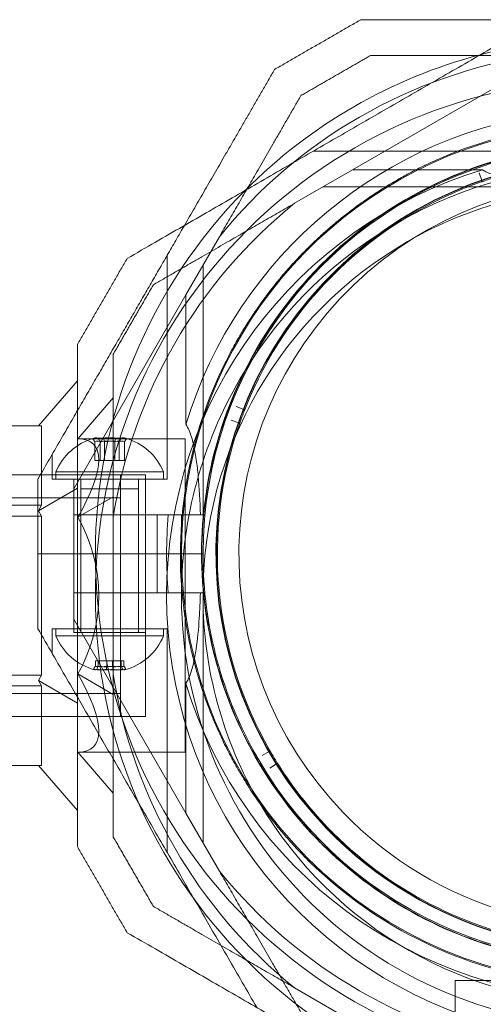
# Model space of a CAD drawing. Units: millimetres. Extents: x -1527 to 5913, y -2507 to 3616.
# Drawn here: x 4259 to 4324, y -195 to -58 of the extents above; entities that cross this region are included whole.
import ezdxf

# ---------------------------------------------------------------- set-up
doc = ezdxf.new("R2010")
doc.units = ezdxf.units.MM

# ---------------------------------------------------------------- blocks, each defined once
blk = doc.blocks.new('A$C7efac6a3')
at = {"color": 0, "linetype": 'Continuous', "lineweight": 0}
for p, q in [((3379.55, 91.45), (3406.6, 107.07)), ((3405.26, 94.07), (3374.08, 94.07)), ((3379.55, 91.45), (3371.47, 86.79)), ((3397.62, 91.45), (3379.55, 91.45)), ((3397.56, 89.95), (3397.19, 91.01)), ((3410.26, 89.07), (3375.42, 89.07)), ((3356.32, 74.03), (3360.98, 82.11)), ((3353.7, 48.32), (3353.7, 79.5)), ((3358.7, 43.32), (3358.7, 78.16)), ((3356.32, 74.03), (3340.7, 46.98)), ((3356.32, 74.03), (3356.32, 55.96)), ((3335.76, 55.75), (3341.2, 62.03)), ((3341.25, 53.92), (3346.2, 59.63)), ((3363.32, 58.45), (3364.37, 58.03)), ((3363.67, 56.16), (3362.61, 56.53)), ((3318.2, 55.75), (3336.2, 55.75)), ((3336.2, 55.75), (3336.2, 44.66)), ((3341.25, 53.92), (3356.2, 53.92)), ((3356.2, 53.92), (3356.2, 10.22)), ((3343.63, 50.92), (3343.63, 53.54)), ((3344.35, 50.92), (3344.35, 53.54)), ((3344.97, 50.92), (3344.97, 53.54)), ((3346.42, 50.92), (3346.42, 53.54)), ((3347.04, 50.92), (3347.04, 53.54)), ((3347.77, 50.92), (3347.77, 53.54)), ((3337.7, 48.32), (3337.7, 51.78)), ((3343.63, 50.92), (3344.35, 50.92)), ((3344.35, 50.92), (3346.42, 50.92)), ((3346.42, 50.92), (3347.77, 50.92)), ((3316.2, 48.92), (3347.2, 48.92)), ((3317.35, 48.92), (3350.7, 48.92)), ((3353.7, 48.32), (3337.7, 48.32)), ((3338.2, 49.32), (3339.27, 49.32)), ((3338.2, 49.32), (3338.2, 48.32)), ((3339.27, 49.32), (3353.2, 49.32)), ((3340.7, 48.32), (3340.7, 26.92)), ((3340.7, 48.32), (3340.7, 37.88)), ((3341.7, 48.32), (3341.7, 26.92)), ((3347.2, 48.92), (3347.2, 32.07)), ((3349.7, 48.32), (3349.7, 26.92)), ((3350.7, 15.22), (3350.7, 48.92)), ((3350.7, 48.32), (3350.7, 26.92)), ((3350.7, 48.32), (3350.7, 37.88)), ((3353.2, 49.32), (3353.2, 48.32)), ((3335.76, 43.91), (3341.2, 47.05)), ((3341.7, 27.45), (3341.7, 46.95)), ((3349.7, 46.95), (3341.7, 46.95)), ((3349.7, 27.45), (3349.7, 46.95)), ((3247.2, 45.72), (3347.2, 45.72)), ((3341.25, 43), (3346.2, 45.85)), ((3336.2, 44.66), (3318.2, 44.66)), ((3335.76, 43.91), (3336.2, 44.66)), ((3318.2, 43.16), (3336.2, 43.16)), ((3336.2, 43.16), (3335.76, 43.91)), ((3336.2, 43.16), (3336.2, 20.98)), ((3352.31, 43.32), (3340.7, 43.32)), ((3346.2, 43.02), (3346.2, 21.13)), ((3352.31, 43.32), (3353.86, 43.32)), ((3352.31, 37.88), (3352.31, 43.32)), ((3355.7, 43.32), (3355.7, 37.88)), ((3358.7, 43.32), (3358.33, 43.32)), ((3343.7, 37.88), (3335.7, 37.88)), ((3343.7, 37.88), (3335.7, 37.88)), ((3340.7, 37.88), (3340.7, 27.45)), ((3355.7, 37.88), (3343.7, 37.88)), ((3355.7, 37.88), (3343.7, 37.88)), ((3350.7, 37.88), (3350.7, 27.45)), ((3352.31, 32.45), (3352.31, 37.88)), ((3355.7, 37.88), (3358.7, 37.88)), ((3355.7, 37.88), (3355.7, 32.45)), ((3355.7, 37.88), (3358.7, 37.88)), ((3352.31, 32.45), (3340.7, 32.45)), ((3347.2, 32.07), (3347.2, 15.22)), ((3353.86, 32.45), (3352.31, 32.45)), ((3358.7, 32.45), (3358.33, 32.45)), ((3358.7, 32.45), (3358.7, -2.39)), ((3356.32, 1.74), (3340.7, 28.79)), ((3337.7, 27.45), (3337.7, 23.98)), ((3353.7, 27.45), (3337.7, 27.45)), ((3338.2, 26.45), (3338.2, 27.45)), ((3353.2, 26.45), (3338.2, 26.45)), ((3340.7, 26.92), (3341.41, 26.92)), ((3341.41, 26.92), (3350.7, 26.92)), ((3353.2, 26.45), (3353.2, 27.45)), ((3353.7, 27.45), (3353.7, -3.73)), ((3343.71, 22.95), (3343.71, 22.23)), ((3344.11, 22.95), (3343.71, 22.95)), ((3344.11, 22.95), (3344.11, 22.23)), ((3346.09, 22.95), (3344.11, 22.95)), ((3345.3, 22.95), (3345.3, 22.23)), ((3346.09, 22.95), (3346.09, 22.23)), ((3347.68, 22.95), (3346.09, 22.95)), ((3347.29, 22.95), (3347.29, 22.23)), ((3347.68, 22.95), (3347.68, 22.23)), ((3336.2, 20.98), (3318.2, 20.98)), ((3335.76, 20.23), (3336.2, 20.98)), ((3346.2, 18.29), (3341.25, 21.15)), ((3318.2, 19.48), (3336.2, 19.48)), ((3336.2, 19.48), (3335.76, 20.23)), ((3341.2, 17.09), (3335.76, 20.23)), ((3336.2, 19.48), (3336.2, 8.39)), ((3356.32, 19.81), (3356.32, 1.74)), ((3247.2, 18.42), (3347.2, 18.42)), ((3316.2, 15.22), (3347.2, 15.22)), ((3317.35, 15.22), (3350.7, 15.22)), ((3341.25, 10.22), (3356.2, 10.22)), ((3346.2, 4.51), (3341.25, 10.22)), ((3366.95, 9.75), (3367.92, 10.31)), ((3336.2, 8.39), (3318.2, 8.39)), ((3341.2, 2.12), (3335.76, 8.39)), ((3368.96, 8.59), (3368.01, 8)), ((3356.32, 1.74), (3360.98, -6.34)), ((3393.85, -36.56), (3393.85, -21.62)), ((3393.85, -21.62), (3437.55, -21.62)), ((3379.55, -27.31), (3371.47, -22.64))]:
    blk.add_line(p, q, dxfattribs=at)
for centre, radius, start, end in [((3415.7, 37.88), 72, 75.2469, 104.7531), ((3415.7, 37.88), 70.36, 98.9504, 141.0496), ((3415.7, 37.88), 72, 104.7531, 135.2469), ((3415.7, 32.07), 72, 90, 270), ((3415.7, 37.88), 62.07, 30, 163.072), ((3415.7, 37.88), 60, 30, 180), ((3415.7, 37.87), 60.15, 81.7105, 114.0407), ((3415.7, 37.88), 57, 30, 180), ((3415.7, 37.87), 57.15, 81.7105, 114.0407), ((3415.7, 37.87), 57.2, 81.8372, 113.9138), ((3415.7, 37.87), 55.2, 43.8756, 223.8756), ((3415.7, 37.87), 55.15, 43.8756, 223.8756), ((3415.7, 32.07), 60, 90, 148.8613), ((3415.7, 32.07), 62.07, 106.928, 253.0722), ((3415.7, 37.87), 52, 43.8756, 223.8756), ((3415.7, 37.87), 57.2, 113.914, 153.8371), ((3415.7, 37.87), 55, 109.3593, 158.3919), ((3415.7, 37.87), 55, 107.2762, 109.0464), ((3415.7, 37.88), 72, 135.2469, 180), ((3415.7, 32.07), 57, 90, 120), ((3415.7, 32.07), 70.36, 128.9504, 171.0496), ((3415.7, 32.07), 57, 120, 180.132), ((3415.7, 37.87), 55.2, 223.8756, 43.8756), ((3415.7, 37.87), 55.15, 223.8756, 43.8756), ((3415.7, 37.87), 52, 223.8756, 43.8756), ((3415.7, 37.87), 60.15, 153.7105, 186.0407), ((3415.7, 37.87), 57.15, 153.7105, 186.0407), ((3415.7, 32.07), 60, 148.8614, 178.7186), ((3415.7, 37.87), 57.2, 153.8372, 185.9136), ((3415.7, 37.87), 55, 158.7048, 160.4749), ((3415.7, 37.87), 55, 160.7879, 209.8204), ((3345.7, 46.2), 8.12, 105.7723, 157.3801), ((3345.7, 46.2), 8.13, 22.6199, 74.2277), ((3415.7, 37.88), 62.07, 174.9758, 180), ((3415.7, 37.88), 72, 180, 360), ((3415.7, 37.88), 62.07, 180, 185.0242), ((3415.7, 37.88), 60, 180, 360), ((3415.7, 37.88), 57, 180, 210), ((3415.7, 37.88), 57, 210, 360), ((3415.7, 32.07), 60, 178.7186, 270), ((3415.7, 32.07), 57, 180.1323, 210.5218), ((3415.7, 37.87), 57.2, 185.914, 223.8756), ((3345.7, 29.57), 8.12, 202.6199, 254.9418), ((3345.7, 29.57), 8.13, 285.0581, 337.3801), ((3415.7, 32.07), 70.36, 188.9504, 231.0496), ((3415.7, 37.88), 62.07, 196.928, 343.0722), ((3415.7, 37.87), 55, 210.1334, 211.9035), ((3415.7, 37.87), 55, 212.2165, 223.8756), ((3415.7, 32.07), 57, 210.5218, 270), ((3415.7, 37.87), 55, 223.8756, 261.249), ((3415.7, 37.87), 57.2, 223.8756, 225.8371), ((3415.7, 37.87), 57.15, 225.7105, 258.0407), ((3415.7, 37.87), 57.2, 225.8372, 257.9136), ((3415.7, 37.87), 60.15, 225.7105, 258.0407), ((3415.7, 37.88), 70.36, 218.9504, 261.0496)]:
    blk.add_arc(centre, radius, start, end, dxfattribs=at)
for centre, major_axis, ratio, start_param, end_param in [((3415.7, 37.87), (-23.19, 52.29), 0.000001, 0, 0.000004), ((3322.33, 32.07), (-21.11, -21.11), 0.267949, 2.356194, 3.403392), ((3344.1, 46.2), (0, 7.86), 0.64043, -0.15294, 0.15294), ((3343.99, 46.2), (0, 7.42), 0.344906, -0.142146, 0.142146), ((3345.39, 46.2), (0, 7.42), 0.985337, -0.142146, 0.142146), ((3346.05, 46.2), (0, 7.86), 0.985337, -0.15294, 0.15294), ((3347.09, 46.2), (0, 7.42), 0.64043, -0.142146, 0.142146), ((3347.64, 46.2), (0, 7.86), 0.344906, 0.050701, 0.15294), ((3347.64, 46.2), (0, 7.86), 0.344906, -0.15294, 0.050701), ((3322.33, 32.07), (0, -21.85), 1, 1.047198, 2.094395), ((3415.7, 37.87), (-56.9, -5.89), 0.000002, 0, 0.000006), ((3343.91, 29.57), (0, -7.42), 0.188613, -0.142146, 0.142146), ((3345.1, 29.57), (0, -7.42), 0.944788, -0.142146, 0.142146), ((3346.89, 29.57), (0, -7.42), 0.756175, -0.142146, 0.142146), ((3322.33, 32.07), (-21.11, 21.11), 0.267949, 2.879793, 3.926991), ((3344.34, 29.57), (0, -7.86), 0.756175, -0.15294, 0.15294), ((3346.38, 29.57), (0, -7.86), 0.944788, -0.15294, 0.15294), ((3347.73, 29.57), (0, -7.86), 0.188613, -0.15294, 0.050701), ((3347.73, 29.57), (0, -7.86), 0.188613, 0.050701, 0.15294)]:
    blk.add_ellipse(centre, major_axis=major_axis, ratio=ratio, start_param=start_param, end_param=end_param, dxfattribs=at)
at = {"color": 0, "linetype": 'Continuous', "lineweight": 0, "extrusion": (2.01365e-16, 7.01344e-17, -1)}
blk.add_ellipse((3397.42, 89.9), major_axis=(-0.146, 0.034), ratio=0.999998, start_param=-3.703914, end_param=-2.13584, dxfattribs=at)
at = {"color": 0, "linetype": 'Continuous', "lineweight": 0, "extrusion": (2.02418e-16, 9.18456e-18, -1)}
blk.add_ellipse((3364.42, 58.17), major_axis=(0.028, -0.147), ratio=0.999998, start_param=-1.005754, end_param=0.562321, dxfattribs=at)
at = {"color": 0, "linetype": 'Continuous', "lineweight": 0, "extrusion": (1.99399e-16, 9.27839e-18, -1)}
blk.add_ellipse((3363.62, 56.01), major_axis=(-0.118, -0.093), ratio=0.999998, start_param=-3.703914, end_param=-2.13584, dxfattribs=at)
at = {"color": 0, "linetype": 'Continuous', "lineweight": 0, "extrusion": (3.23961e-16, 1.72234e-17, -1)}
blk.add_ellipse((3343.75, 46.2), major_axis=(0, 7.86), ratio=0.344906, start_param=-0.15294, end_param=0.050701, dxfattribs=at)
at = {"color": 0, "linetype": 'Continuous', "lineweight": 0, "extrusion": (1.8837e-16, 2.14647e-18, -1)}
blk.add_ellipse((3344.3, 46.2), major_axis=(0, 7.42), ratio=0.64043, start_param=-0.142146, end_param=0.142146, dxfattribs=at)
at = {"color": 0, "linetype": 'Continuous', "lineweight": 0, "extrusion": (3.28404e-16, 1.32734e-18, -1)}
blk.add_ellipse((3343.75, 46.2), major_axis=(0, 7.86), ratio=0.344906, start_param=0.050701, end_param=0.15294, dxfattribs=at)
at = {"color": 0, "linetype": 'Continuous', "lineweight": 0, "extrusion": (2.3226e-16, -4.70642e-19, -1)}
blk.add_ellipse((3345.34, 46.2), major_axis=(0, 7.86), ratio=0.985337, start_param=-0.15294, end_param=0.15294, dxfattribs=at)
at = {"color": 0, "linetype": 'Continuous', "lineweight": 0, "extrusion": (2.14796e-16, 5.26492e-20, -1)}
blk.add_ellipse((3346.01, 46.2), major_axis=(0, 7.42), ratio=0.985337, start_param=-0.142146, end_param=0.142146, dxfattribs=at)
at = {"color": 0, "linetype": 'Continuous', "lineweight": 0, "extrusion": (1.81194e-16, -1.07106e-17, -1)}
blk.add_ellipse((3347.29, 46.2), major_axis=(0, 7.86), ratio=0.64043, start_param=-0.15294, end_param=0.15294, dxfattribs=at)
at = {"color": 0, "linetype": 'Continuous', "lineweight": 0, "extrusion": (3.4977e-16, 2.14645e-18, -1)}
blk.add_ellipse((3347.41, 46.2), major_axis=(0, 7.42), ratio=0.344906, start_param=-0.142146, end_param=0.142146, dxfattribs=at)
at = {"color": 0, "linetype": 'Continuous', "lineweight": 0, "extrusion": (2.25792e-16, 3.18741e-32, -1)}
blk.add_ellipse((3415.7, 32.07), major_axis=(-57, -0.13), ratio=0.000001, start_param=0, end_param=0.000005, dxfattribs=at)
at = {"color": 0, "linetype": 'Continuous', "lineweight": 0, "extrusion": (1.62341e-16, -1.26683e-17, -1)}
blk.add_ellipse((3344.51, 29.57), major_axis=(0, -7.42), ratio=0.756175, start_param=-0.142146, end_param=0.142146, dxfattribs=at)
at = {"color": 0, "linetype": 'Continuous', "lineweight": 0, "extrusion": (2.55376e-16, 4.29295e-18, -1)}
blk.add_ellipse((3346.29, 29.57), major_axis=(0, -7.42), ratio=0.944788, start_param=-0.142146, end_param=0.142146, dxfattribs=at)
at = {"color": 0, "linetype": 'Continuous', "lineweight": 0, "extrusion": (0, 0, -1)}
for centre, major_axis, start_param, end_param in [((3347.48, 29.57), (0, -7.42), -0.142146, 0.142146), ((3343.66, 29.57), (0, -7.86), 0.050701, 0.15294), ((3343.66, 29.57), (0, -7.86), -0.15294, 0.050701)]:
    blk.add_ellipse(centre, major_axis=major_axis, ratio=0.188613, start_param=start_param, end_param=end_param, dxfattribs=at)
at = {"color": 0, "linetype": 'Continuous', "lineweight": 0, "extrusion": (2.42229e-16, -4.70643e-19, -1)}
blk.add_ellipse((3345.02, 29.57), major_axis=(0, -7.86), ratio=0.944788, start_param=-0.15294, end_param=0.15294, dxfattribs=at)
at = {"color": 0, "linetype": 'Continuous', "lineweight": 0, "extrusion": (1.53459e-16, -1.07106e-17, -1)}
blk.add_ellipse((3347.05, 29.57), major_axis=(0, -7.86), ratio=0.756175, start_param=-0.15294, end_param=0.15294, dxfattribs=at)
at = {"color": 0, "linetype": 'Continuous', "lineweight": 0, "extrusion": (2.16653e-16, -5.27169e-18, -1)}
blk.add_ellipse((3367.85, 10.44), major_axis=(0.133, -0.07), ratio=0.999998, start_param=-1.005749, end_param=0.562325, dxfattribs=at)
at = {"color": 0, "linetype": 'Continuous', "lineweight": 0, "extrusion": (2.20436e-16, -3.3549e-18, -1)}
blk.add_ellipse((3369.04, 8.46), major_axis=(0, -0.15), ratio=0.999998, start_param=-3.703912, end_param=-2.135838, dxfattribs=at)
at = {"color": 0, "linetype": 'Continuous', "lineweight": 0}
for points, weights in [([(3405.26, 112.07), (3376.98, 95.74), (3348.13, 79.08)], [1.54608086798, 1.68191541267, 1.52991727878]), ([(3368.68, 105.46), (3374.68, 108.92), (3380.68, 112.38)], [1.42296673268, 1.42803359348, 1.42296673268]), ([(3380.68, 112.38), (3415.7, 112.38), (3450.71, 112.38)], [1.53451028635, 1.69552600063, 1.53451028635]), ([(3372.34, 101.8), (3377.18, 104.59), (3382.02, 107.38)], [1.40618504791, 1.40988128977, 1.40618504791]), ([(3382.02, 107.38), (3393.92, 107.38), (3404.75, 107.38)], [1.47108871164, 1.52498134772, 1.54336100997]), ([(3356.12, 83.7), (3362.12, 94.08), (3368.68, 105.46)], [1.6031467878, 1.58641720613, 1.52991727878]), ([(3360.98, 82.11), (3366.4, 91.5), (3372.34, 101.8)], [1.54336100997, 1.52498134772, 1.47108871164]), ([(3371.47, 86.79), (3362.08, 81.37), (3351.79, 75.42)], [1.54336100997, 1.52498134772, 1.47108871164]), ([(3335.7, 48.32), (3346.27, 66.64), (3356.12, 83.7)], [1.54608086798, 1.63142372761, 1.6031467878]), ([(3341.2, 67.08), (3344.66, 73.08), (3348.13, 79.08)], [1.42296673268, 1.42803359348, 1.42296673268]), ([(3346.2, 65.74), (3348.99, 70.58), (3351.79, 75.42)], [1.40531115829, 1.40900510308, 1.40531115829]), ([(3341.2, 67.08), (3341.2, 32.07), (3341.2, -2.94)], [1.48941667239, 1.64570072699, 1.48941667239]), ([(3346.2, 65.74), (3346.2, 53.85), (3346.2, 43.02)], [1.47108871164, 1.52498134772, 1.54336100997]), ([(3335.7, 37.88), (3335.7, 43.08), (3335.7, 48.32)], [1.45976754394, 1.45976754394, 1.45360961505]), ([(3335.7, 27.45), (3335.7, 32.69), (3335.7, 37.88)], [1.45360961505, 1.45976754394, 1.45976754394]), ([(3335.7, 27.45), (3350.98, 0.98), (3366.19, -25.37)], [1.54608086798, 1.67250075588, 1.54960447855]), ([(3346.2, 21.13), (3346.2, 10.29), (3346.2, -1.6)], [1.54336100997, 1.52498134772, 1.47108871164]), ([(3351.79, -11.28), (3348.99, -6.44), (3346.2, -1.6)], [1.40618504791, 1.40988128977, 1.40618504791]), ([(3348.13, -14.94), (3344.66, -8.94), (3341.2, -2.94)], [1.42296673268, 1.42803359348, 1.42296673268]), ([(3360.98, -6.34), (3366.4, -15.73), (3372.34, -26.03)], [1.54336100997, 1.52498134772, 1.47108871164]), ([(3351.79, -11.28), (3362.08, -17.23), (3371.47, -22.64)], [1.47108871164, 1.52498134772, 1.54336100997]), ([(3348.13, -14.94), (3376.98, -31.6), (3405.26, -47.93)], [1.52991727878, 1.68191541267, 1.54608086798])]:
    blk.add_rational_spline(points, weights, degree=2, dxfattribs=at)
for points, knots in [([(3361.77, 64.51), (3362.01, 64.99), (3362.26, 65.49), (3362.54, 66.02), (3362.56, 66.05), (3362.58, 66.08), (3362.59, 66.12), (3362.86, 66.61), (3363.14, 67.13), (3363.45, 67.67), (3363.48, 67.73), (3363.52, 67.79), (3363.56, 67.86), (3363.86, 68.38), (3364.17, 68.91), (3364.51, 69.46), (3364.57, 69.55), (3364.63, 69.64), (3364.68, 69.73), (3365.02, 70.28), (3365.39, 70.84), (3365.78, 71.43), (3365.86, 71.54), (3365.93, 71.65), (3366.01, 71.76), (3366.17, 72), (3366.34, 72.24), (3366.51, 72.49), (3366.6, 72.61), (3366.68, 72.73), (3366.76, 72.85), (3366.94, 73.1), (3367.13, 73.35), (3367.32, 73.61), (3367.41, 73.73), (3367.49, 73.85), (3367.58, 73.97), (3368.08, 74.62), (3368.6, 75.3), (3369.17, 75.99), (3369.26, 76.1), (3369.35, 76.2), (3369.44, 76.31), (3369.7, 76.63), (3369.97, 76.95), (3370.25, 77.27), (3370.33, 77.36), (3370.4, 77.45), (3370.48, 77.53), (3370.79, 77.88), (3371.1, 78.23), (3371.43, 78.58), (3371.48, 78.65), (3371.54, 78.71), (3371.6, 78.77), (3371.74, 78.93), (3371.9, 79.09), (3372.05, 79.25), (3372.26, 79.48), (3372.48, 79.7), (3372.7, 79.93), (3372.72, 79.95), (3372.75, 79.98), (3372.78, 80.01), (3373.19, 80.42), (3373.6, 80.83), (3374.01, 81.23), (3374.02, 81.24), (3374.03, 81.24), (3374.03, 81.25), (3374.44, 81.64), (3374.86, 82.03), (3375.28, 82.41), (3375.32, 82.45), (3375.37, 82.49), (3375.41, 82.53), (3375.8, 82.88), (3376.18, 83.22), (3376.57, 83.55), (3376.64, 83.61), (3376.72, 83.68), (3376.79, 83.74), (3377.14, 84.04), (3377.49, 84.33), (3377.84, 84.61), (3377.94, 84.69), (3378.04, 84.77), (3378.14, 84.85), (3378.46, 85.11), (3378.78, 85.36), (3379.1, 85.6), (3379.22, 85.69), (3379.34, 85.79), (3379.46, 85.88), (3380.16, 86.41), (3380.85, 86.9), (3381.51, 87.35), (3381.64, 87.44), (3381.77, 87.53), (3381.9, 87.62), (3382.53, 88.05), (3383.15, 88.45), (3383.75, 88.83), (3383.87, 88.91), (3383.99, 88.98), (3384.12, 89.06), (3384.35, 89.2), (3384.59, 89.35), (3384.82, 89.49), (3385.17, 89.69), (3385.51, 89.89), (3385.84, 90.08), (3385.94, 90.14), (3386.04, 90.2), (3386.14, 90.25), (3386.7, 90.57), (3387.25, 90.86), (3387.77, 91.14), (3387.84, 91.18), (3387.91, 91.21), (3387.98, 91.25), (3388.52, 91.53), (3389.05, 91.79), (3389.55, 92.04), (3389.59, 92.05), (3389.63, 92.07), (3389.66, 92.09), (3390.19, 92.34), (3390.7, 92.58), (3391.19, 92.8)], [0, 0, 0, 0, 0.00326325, 0.00326325, 0.00326325, 0.00347076, 0.00347076, 0.00347076, 0.00657487, 0.00657487, 0.00657487, 0.00694153, 0.00694153, 0.00694153, 0.00992886, 0.00992886, 0.00992886, 0.01041229, 0.01041229, 0.01041229, 0.01333398, 0.01333398, 0.01333398, 0.01388305, 0.01388305, 0.01388305, 0.01506016, 0.01506016, 0.01506016, 0.01561844, 0.01561844, 0.01561844, 0.01680602, 0.01680602, 0.01680602, 0.01735382, 0.01735382, 0.01735382, 0.02036694, 0.02036694, 0.02036694, 0.02082458, 0.02082458, 0.02082458, 0.02218997, 0.02218997, 0.02218997, 0.02255996, 0.02255996, 0.02255996, 0.02403772, 0.02403772, 0.02403772, 0.02429535, 0.02429535, 0.02429535, 0.02497133, 0.02497133, 0.02497133, 0.02591053, 0.02591053, 0.02591053, 0.02603073, 0.02603073, 0.02603073, 0.02776611, 0.02776611, 0.02776611, 0.0277928, 0.0277928, 0.0277928, 0.02950149, 0.02950149, 0.02950149, 0.02967671, 0.02967671, 0.02967671, 0.03123687, 0.03123687, 0.03123687, 0.03154621, 0.03154621, 0.03154621, 0.03297226, 0.03297226, 0.03297226, 0.03339073, 0.03339073, 0.03339073, 0.03470764, 0.03470764, 0.03470764, 0.03521147, 0.03521147, 0.03521147, 0.0381784, 0.0381784, 0.0381784, 0.03876767, 0.03876767, 0.03876767, 0.04164916, 0.04164916, 0.04164916, 0.04223383, 0.04223383, 0.04223383, 0.04338455, 0.04338455, 0.04338455, 0.04511993, 0.04511993, 0.04511993, 0.04563335, 0.04563335, 0.04563335, 0.04859069, 0.04859069, 0.04859069, 0.04898179, 0.04898179, 0.04898179, 0.05206146, 0.05206146, 0.05206146, 0.05228381, 0.05228381, 0.05228381, 0.05553222, 0.05553222, 0.05553222, 0.05553222]), ([(3397.62, 91.45), (3397.93, 91.26), (3398.27, 91.09), (3399.18, 90.73), (3399.78, 90.55), (3401.05, 90.25), (3401.72, 90.13), (3403.77, 89.82), (3405.22, 89.69), (3407.88, 89.52), (3409.07, 89.47), (3410.26, 89.43)], [-6.130632, -6.130632, -6.130632, -6.130632, -6.002514, -6.002514, -5.787098, -5.787098, -5.571683, -5.571683, -5.140851, -5.140851, -4.803516, -4.803516, -4.803516, -4.803516]), ([(3364.46, 63.18), (3364.7, 63.66), (3364.95, 64.16), (3365.51, 65.2), (3365.8, 65.75), (3366.45, 66.88), (3366.8, 67.46), (3367.56, 68.68), (3367.97, 69.32), (3368.88, 70.65), (3369.38, 71.35), (3370.45, 72.79), (3371.03, 73.54), (3372, 74.7), (3372.33, 75.09), (3373.02, 75.88), (3373.38, 76.28), (3374.12, 77.08), (3374.51, 77.49), (3375.29, 78.29), (3376.09, 79.07), (3376.91, 79.84), (3377.74, 80.6), (3378.16, 80.96), (3378.98, 81.67), (3379.39, 82.01), (3380.21, 82.66), (3380.62, 82.98), (3381.81, 83.9), (3382.57, 84.45), (3384.04, 85.46), (3384.75, 85.92), (3385.78, 86.56), (3386.12, 86.77), (3386.77, 87.16), (3387.09, 87.34), (3388.04, 87.88), (3388.64, 88.21), (3389.8, 88.81), (3390.35, 89.09), (3391.42, 89.6), (3391.93, 89.84), (3392.41, 90.06)], [0, 0, 0, 0, 0.0033695, 0.0033695, 0.00673899, 0.00673899, 0.01010849, 0.01010849, 0.01347799, 0.01347799, 0.01684749, 0.01684749, 0.02021698, 0.02021698, 0.02190173, 0.02190173, 0.02358648, 0.02358648, 0.02527123, 0.02527123, 0.02695598, 0.02864073, 0.02864073, 0.03032547, 0.03032547, 0.03201022, 0.03201022, 0.03369497, 0.03369497, 0.03706447, 0.03706447, 0.04043397, 0.04043397, 0.04211871, 0.04211871, 0.04380346, 0.04380346, 0.04717296, 0.04717296, 0.05054246, 0.05054246, 0.05391195, 0.05391195, 0.05391195, 0.05391195]), ([(3397.47, 89.76), (3397.47, 89.76), (3397.48, 89.76), (3397.52, 89.77), (3397.53, 89.78), (3397.58, 89.79), (3397.59, 89.8), (3397.62, 89.81), (3397.64, 89.82), (3397.66, 89.82), (3397.67, 89.83), (3397.69, 89.83), (3397.69, 89.84), (3397.71, 89.84), (3397.71, 89.84), (3397.72, 89.84), (3397.72, 89.85), (3397.73, 89.85), (3397.74, 89.85), (3397.75, 89.85)], [0, 0, 0, 0, 0.004254101, 0.004254101, 0.006381151, 0.006381151, 0.007444676, 0.007444676, 0.007976439, 0.007976439, 0.00824232, 0.00824232, 0.008375261, 0.008375261, 0.008441731, 0.008441731, 0.008474966, 0.008474966, 0.008508201, 0.008508201, 0.008508201, 0.008508201]), ([(3364.45, 57.84), (3364.46, 57.85), (3364.46, 57.86), (3364.46, 57.87), (3364.46, 57.87), (3364.47, 57.88), (3364.47, 57.88), (3364.47, 57.9), (3364.48, 57.9), (3364.48, 57.92), (3364.49, 57.93), (3364.5, 57.95), (3364.5, 57.96), (3364.51, 58), (3364.52, 58.01), (3364.53, 58.05), (3364.54, 58.07), (3364.56, 58.11), (3364.56, 58.12), (3364.56, 58.12)], [0, 0, 0, 0, 0.000033599, 0.000033599, 0.000067198, 0.000067198, 0.000134395, 0.000134395, 0.00026879, 0.00026879, 0.00053758, 0.00053758, 0.001075161, 0.001075161, 0.002150322, 0.002150322, 0.004300644, 0.004300644, 0.008601287, 0.008601287, 0.008601287, 0.008601287]), ([(3358.33, 43.32), (3358.33, 43.33), (3358.33, 43.35), (3358.28, 45.23), (3358.18, 47.08), (3357.97, 49.46), (3357.88, 50.25), (3357.65, 51.79), (3357.52, 52.55), (3357.21, 53.83), (3357, 54.53), (3356.64, 55.38), (3356.49, 55.68), (3356.32, 55.96)], [2.535073, 2.535073, 2.535073, 2.535073, 2.538773, 2.538773, 3.054911, 3.054911, 3.281906, 3.281906, 3.508901, 3.508901, 3.718075, 3.718075, 3.833409, 3.833409, 3.833409, 3.833409]), ([(3363.76, 55.96), (3363.76, 55.96), (3363.76, 55.98), (3363.78, 56.02), (3363.78, 56.03), (3363.8, 56.07), (3363.8, 56.09), (3363.82, 56.12), (3363.82, 56.13), (3363.83, 56.16), (3363.83, 56.17), (3363.84, 56.19), (3363.84, 56.19), (3363.84, 56.2), (3363.85, 56.21), (3363.85, 56.22), (3363.85, 56.22), (3363.85, 56.23), (3363.86, 56.24), (3363.86, 56.25)], [0, 0, 0, 0, 0.004254101, 0.004254101, 0.006381151, 0.006381151, 0.007444676, 0.007444676, 0.007976439, 0.007976439, 0.00824232, 0.00824232, 0.008375261, 0.008375261, 0.008441731, 0.008441731, 0.008474966, 0.008474966, 0.008508201, 0.008508201, 0.008508201, 0.008508201]), ([(3356.32, 19.81), (3356.51, 20.12), (3356.67, 20.46), (3357.04, 21.36), (3357.22, 21.97), (3357.52, 23.24), (3357.64, 23.91), (3357.95, 25.96), (3358.08, 27.41), (3358.25, 30.07), (3358.3, 31.26), (3358.33, 32.45)], [-6.130632, -6.130632, -6.130632, -6.130632, -6.002514, -6.002514, -5.787098, -5.787098, -5.571683, -5.571683, -5.140851, -5.140851, -4.803516, -4.803516, -4.803516, -4.803516]), ([(3374.5, -1.74), (3374.15, -1.38), (3373.79, -1), (3373.43, -0.6), (3373.39, -0.55), (3373.35, -0.51), (3373.31, -0.47), (3372.92, -0.04), (3372.53, 0.41), (3372.12, 0.89), (3372.1, 0.92), (3372.08, 0.94), (3372.05, 0.97), (3371.62, 1.48), (3371.18, 2.02), (3370.72, 2.6), (3370.72, 2.61), (3370.72, 2.61), (3370.71, 2.62), (3370.49, 2.9), (3370.26, 3.2), (3370.03, 3.51), (3370.01, 3.53), (3369.99, 3.56), (3369.97, 3.59), (3369.75, 3.88), (3369.53, 4.17), (3369.31, 4.48), (3369.27, 4.53), (3369.23, 4.59), (3369.19, 4.64), (3368.75, 5.26), (3368.3, 5.92), (3367.85, 6.62), (3367.76, 6.75), (3367.67, 6.88), (3367.59, 7.02), (3367.42, 7.27), (3367.26, 7.53), (3367.09, 7.8), (3366.98, 7.99), (3366.86, 8.18), (3366.75, 8.37), (3366.61, 8.6), (3366.48, 8.82), (3366.34, 9.06), (3366.19, 9.31), (3366.05, 9.56), (3365.9, 9.82), (3365.8, 10), (3365.7, 10.19), (3365.59, 10.37), (3365.56, 10.44), (3365.52, 10.51), (3365.48, 10.58), (3365.34, 10.83), (3365.2, 11.1), (3365.07, 11.36), (3365, 11.49), (3364.93, 11.62), (3364.86, 11.75), (3364.66, 12.15), (3364.46, 12.55), (3364.26, 12.95), (3364.23, 13.02), (3364.2, 13.09), (3364.16, 13.16), (3363.94, 13.63), (3363.72, 14.1), (3363.51, 14.58), (3363.27, 15.12), (3363.04, 15.65), (3362.82, 16.18), (3362.65, 16.59), (3362.5, 16.99), (3362.34, 17.39), (3362.3, 17.5), (3362.26, 17.61), (3362.21, 17.73), (3362.08, 18.07), (3361.96, 18.41), (3361.84, 18.74), (3361.78, 18.9), (3361.73, 19.06), (3361.67, 19.22), (3361.58, 19.5), (3361.49, 19.77), (3361.4, 20.04), (3361.18, 20.7), (3360.99, 21.32), (3360.81, 21.93), (3360.76, 22.11), (3360.71, 22.29), (3360.66, 22.47), (3360.48, 23.12), (3360.31, 23.75), (3360.17, 24.36), (3360.14, 24.47), (3360.11, 24.58), (3360.08, 24.7), (3359.93, 25.34), (3359.8, 25.95), (3359.68, 26.54), (3359.54, 27.22), (3359.42, 27.87), (3359.32, 28.49), (3359.32, 28.53), (3359.31, 28.56), (3359.3, 28.59), (3359.21, 29.17), (3359.13, 29.73), (3359.06, 30.26), (3359.05, 30.27), (3359.05, 30.28), (3359.05, 30.29), (3358.98, 30.84), (3358.92, 31.35), (3358.86, 31.85)], [0.00363725, 0.00363725, 0.00363725, 0.00363725, 0.00647888, 0.00647888, 0.00647888, 0.00677942, 0.00677942, 0.00677942, 0.00976738, 0.00976738, 0.00976738, 0.00992159, 0.00992159, 0.00992159, 0.01306375, 0.01306375, 0.01306375, 0.01309144, 0.01309144, 0.01309144, 0.01463484, 0.01463484, 0.01463484, 0.01477007, 0.01477007, 0.01477007, 0.01620592, 0.01620592, 0.01620592, 0.01646227, 0.01646227, 0.01646227, 0.01934809, 0.01934809, 0.01934809, 0.01989591, 0.01989591, 0.01989591, 0.02091918, 0.02091918, 0.02091918, 0.02164205, 0.02164205, 0.02164205, 0.02249026, 0.02249026, 0.02249026, 0.02340652, 0.02340652, 0.02340652, 0.02406135, 0.02406135, 0.02406135, 0.02429545, 0.02429545, 0.02429545, 0.02518865, 0.02518865, 0.02518865, 0.02563243, 0.02563243, 0.02563243, 0.02697767, 0.02697767, 0.02697767, 0.02720352, 0.02720352, 0.02720352, 0.02876792, 0.02876792, 0.02876792, 0.03054771, 0.03054771, 0.03054771, 0.03191677, 0.03191677, 0.03191677, 0.03230972, 0.03230972, 0.03230972, 0.03348785, 0.03348785, 0.03348785, 0.03405467, 0.03405467, 0.03405467, 0.03505894, 0.03505894, 0.03505894, 0.03748483, 0.03748483, 0.03748483, 0.03820111, 0.03820111, 0.03820111, 0.04085136, 0.04085136, 0.04085136, 0.04134328, 0.04134328, 0.04134328, 0.04417056, 0.04417056, 0.04417056, 0.04745556, 0.04745556, 0.04745556, 0.04762762, 0.04762762, 0.04762762, 0.0507057, 0.0507057, 0.0507057, 0.05076979, 0.05076979, 0.05076979, 0.05391195, 0.05391195, 0.05391195, 0.05391195]), ([(3372.34, -3.82), (3371.97, -3.44), (3371.59, -3.04), (3371.21, -2.62), (3371.16, -2.57), (3371.11, -2.51), (3371.07, -2.46), (3370.66, -2.02), (3370.25, -1.55), (3369.83, -1.05), (3369.8, -1.01), (3369.76, -0.97), (3369.73, -0.93), (3369.28, -0.4), (3368.82, 0.16), (3368.35, 0.77), (3368.34, 0.78), (3368.33, 0.79), (3368.32, 0.81), (3368.08, 1.12), (3367.83, 1.44), (3367.58, 1.77), (3367.58, 1.78), (3367.57, 1.78), (3367.57, 1.79), (3367.32, 2.11), (3367.08, 2.45), (3366.83, 2.8), (3366.8, 2.83), (3366.78, 2.87), (3366.75, 2.9), (3366.27, 3.57), (3365.78, 4.29), (3365.29, 5.04), (3365.21, 5.16), (3365.14, 5.28), (3365.06, 5.4), (3364.77, 5.86), (3364.47, 6.33), (3364.18, 6.82), (3364.03, 7.07), (3363.87, 7.33), (3363.72, 7.59), (3363.58, 7.84), (3363.43, 8.09), (3363.29, 8.34), (3363.18, 8.54), (3363.06, 8.75), (3362.95, 8.95), (3362.92, 9.01), (3362.88, 9.08), (3362.85, 9.14), (3362.7, 9.41), (3362.55, 9.69), (3362.41, 9.97), (3362.34, 10.1), (3362.27, 10.24), (3362.2, 10.37), (3361.98, 10.79), (3361.77, 11.22), (3361.56, 11.65), (3361.3, 12.19), (3361.04, 12.74), (3360.79, 13.29), (3360.79, 13.31), (3360.78, 13.33), (3360.77, 13.35), (3360.51, 13.92), (3360.27, 14.49), (3360.05, 15.04), (3359.89, 15.43), (3359.73, 15.81), (3359.59, 16.2), (3359.52, 16.36), (3359.46, 16.51), (3359.4, 16.67), (3359.29, 16.98), (3359.17, 17.3), (3359.06, 17.61), (3358.98, 17.82), (3358.91, 18.03), (3358.84, 18.24), (3358.75, 18.49), (3358.67, 18.73), (3358.59, 18.97), (3358.35, 19.7), (3358.13, 20.41), (3357.93, 21.1), (3357.89, 21.24), (3357.85, 21.38), (3357.81, 21.52), (3357.6, 22.26), (3357.42, 22.96), (3357.25, 23.65), (3357.23, 23.73), (3357.21, 23.81), (3357.19, 23.89), (3357.02, 24.6), (3356.87, 25.29), (3356.74, 25.94), (3356.6, 26.66), (3356.47, 27.34), (3356.36, 28), (3356.36, 28.02), (3356.36, 28.03), (3356.35, 28.04), (3356.25, 28.68), (3356.16, 29.28), (3356.08, 29.86), (3356, 30.44), (3355.94, 31), (3355.88, 31.54)], [0.00368652, 0.00368652, 0.00368652, 0.00368652, 0.00657487, 0.00657487, 0.00657487, 0.00692687, 0.00692687, 0.00692687, 0.00992886, 0.00992886, 0.00992886, 0.01016723, 0.01016723, 0.01016723, 0.01333399, 0.01333399, 0.01333399, 0.01340759, 0.01340759, 0.01340759, 0.01502776, 0.01502776, 0.01502776, 0.01506042, 0.01506042, 0.01506042, 0.01664794, 0.01664794, 0.01664794, 0.01680619, 0.01680619, 0.01680619, 0.0198883, 0.0198883, 0.0198883, 0.02036711, 0.02036711, 0.02036711, 0.02218975, 0.02218975, 0.02218975, 0.02312866, 0.02312866, 0.02312866, 0.02403772, 0.02403772, 0.02403772, 0.02474883, 0.02474883, 0.02474883, 0.02497107, 0.02497107, 0.02497107, 0.02591041, 0.02591041, 0.02591041, 0.02636901, 0.02636901, 0.02636901, 0.02779353, 0.02779353, 0.02779353, 0.02960937, 0.02960937, 0.02960937, 0.02967677, 0.02967677, 0.02967677, 0.03154576, 0.03154576, 0.03154576, 0.03284972, 0.03284972, 0.03284972, 0.03339087, 0.03339087, 0.03339087, 0.0344699, 0.0344699, 0.0344699, 0.03521122, 0.03521122, 0.03521122, 0.03609008, 0.03609008, 0.03609008, 0.03876768, 0.03876768, 0.03876768, 0.03933044, 0.03933044, 0.03933044, 0.04223398, 0.04223398, 0.04223398, 0.04257079, 0.04257079, 0.04257079, 0.04563256, 0.04563256, 0.04563256, 0.0489818, 0.0489818, 0.0489818, 0.04905151, 0.04905151, 0.04905151, 0.05228378, 0.05228378, 0.05228378, 0.05553222, 0.05553222, 0.05553222, 0.05553222]), ([(3368.13, 10.25), (3368.12, 10.26), (3368.12, 10.27), (3368.12, 10.28), (3368.11, 10.28), (3368.11, 10.29), (3368.11, 10.29), (3368.1, 10.31), (3368.1, 10.31), (3368.09, 10.33), (3368.08, 10.34), (3368.07, 10.36), (3368.06, 10.37), (3368.05, 10.4), (3368.04, 10.41), (3368.02, 10.45), (3368.01, 10.47), (3367.99, 10.5), (3367.98, 10.51), (3367.98, 10.51)], [0, 0, 0, 0, 0.000033599, 0.000033599, 0.000067198, 0.000067198, 0.000134395, 0.000134395, 0.00026879, 0.00026879, 0.00053758, 0.00053758, 0.001075161, 0.001075161, 0.002150322, 0.002150322, 0.004300644, 0.004300644, 0.008601287, 0.008601287, 0.008601287, 0.008601287]), ([(3369.16, 8.54), (3369.16, 8.54), (3369.16, 8.55), (3369.14, 8.59), (3369.13, 8.61), (3369.1, 8.64), (3369.09, 8.66), (3369.08, 8.69), (3369.07, 8.7), (3369.06, 8.72), (3369.05, 8.73), (3369.04, 8.74), (3369.04, 8.75), (3369.03, 8.76), (3369.03, 8.76), (3369.02, 8.77), (3369.02, 8.78), (3369.01, 8.78), (3369.01, 8.79), (3369.01, 8.8)], [0, 0, 0, 0, 0.004254101, 0.004254101, 0.006381151, 0.006381151, 0.007444676, 0.007444676, 0.007976439, 0.007976439, 0.00824232, 0.00824232, 0.008375261, 0.008375261, 0.008441731, 0.008441731, 0.008474966, 0.008474966, 0.008508201, 0.008508201, 0.008508201, 0.008508201]), ([(3375.79, -3.04), (3375.42, -2.69), (3375.04, -2.31), (3374.65, -1.9), (3374.6, -1.85), (3374.55, -1.8), (3374.5, -1.74)], [0, 0, 0, 0, 0.003220218, 0.003220218, 0.003220218, 0.003637246, 0.003637246, 0.003637246, 0.003637246]), ([(3373.7, -5.19), (3373.31, -4.81), (3372.91, -4.42), (3372.5, -3.99), (3372.45, -3.94), (3372.39, -3.88), (3372.34, -3.82)], [0, 0, 0, 0, 0.003263293, 0.003263293, 0.003263293, 0.003686517, 0.003686517, 0.003686517, 0.003686517])]:
    blk.add_open_spline(points, degree=3, knots=knots, dxfattribs=at)
for points in [[(3343.34, 53.96), (3343.43, 53.82), (3343.53, 53.68), (3343.63, 53.54)], [(3344.16, 53.96), (3344.23, 53.82), (3344.29, 53.68), (3344.35, 53.54)], [(3344.97, 53.54), (3344.94, 53.68), (3344.9, 53.82), (3344.87, 53.96)], [(3346.52, 53.96), (3346.49, 53.82), (3346.46, 53.68), (3346.42, 53.54)], [(3347.04, 53.54), (3347.11, 53.68), (3347.17, 53.82), (3347.23, 53.96)], [(3347.77, 53.54), (3347.86, 53.68), (3347.96, 53.82), (3348.06, 53.96)], [(3358.33, 43.32), (3356.84, 43.32), (3355.35, 43.32), (3353.86, 43.32)], [(3353.86, 32.45), (3355.35, 32.45), (3356.84, 32.45), (3358.33, 32.45)], [(3343.44, 21.81), (3343.53, 21.95), (3343.62, 22.09), (3343.71, 22.23)], [(3343.89, 21.81), (3343.96, 21.95), (3344.03, 22.09), (3344.11, 22.23)], [(3345.25, 21.81), (3345.26, 21.95), (3345.28, 22.09), (3345.3, 22.23)], [(3346.09, 22.23), (3346.11, 22.09), (3346.13, 21.95), (3346.15, 21.81)], [(3347.29, 22.23), (3347.36, 22.09), (3347.43, 21.95), (3347.51, 21.81)], [(3347.68, 22.23), (3347.77, 22.09), (3347.87, 21.95), (3347.96, 21.81)]]:
    blk.add_open_spline(points, degree=3, dxfattribs=at)
blk = doc.blocks.new('WRK8_2d')
blk.add_blockref('A$C7efac6a3', (926.25, -169.92))

msp = doc.modelspace()

# ---------------------------------------------------------------- block references
msp.add_blockref('WRK8_2d', (0, 0))

doc.saveas('drawing.dxf')
